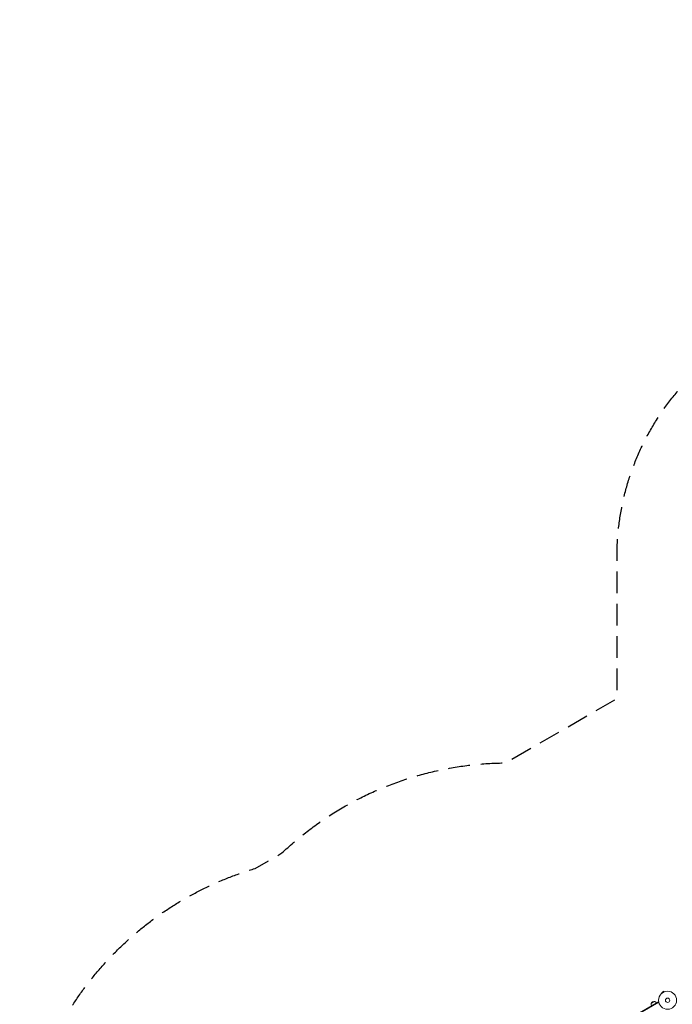
# Model space of a CAD drawing. Units: millimetres. Extents: x -7995 to 10243, y -5736 to 6311.
# Drawn here: x -7995 to -4155, y 517 to 6311 of the extents above; entities that cross this region are included whole.
import ezdxf

# ---------------------------------------------------------------- set-up
doc = ezdxf.new("R2010")
doc.units = ezdxf.units.MM
doc.header["$LTSCALE"] = 20
doc.linetypes.add('HIDDEN', pattern=[9.525, 6.35, -3.175])
doc.layers.add('2d', color=230, linetype='Continuous')
doc.layers.add('AS-SafetyZone', color=5, linetype='HIDDEN')

msp = doc.modelspace()

# ---------------------------------------------------------------- linework, layer by layer
at = {"layer": '2d', "lineweight": 0}
for p, q in [((-4206.1, 594), (-4217.3, 587.5)), ((-4214.9, 583.3), (-4217.3, 587.5)), ((-4216.1, 582.4), (-4216.1, 582.4)), ((-4216.1, 582.4), (-4216.1, 582.4)), ((-4203.7, 589.8), (-4206.1, 594)), ((-4202.3, 590.4), (-4202.3, 590.4)), ((-4202.3, 590.4), (-4202.3, 590.4)), ((-4236.5, 532.1), (-5085.5, 41.9)), ((-4235.2, 529.9), (-5084.3, 39.7)), ((-4279.3, 521.2), (-4257.6, 533.7)), ((-4236.5, 532.1), (-4234.5, 528.7))]:
    msp.add_line(p, q, dxfattribs=at)
for radius in [53, 13]:
    msp.add_circle((-4183, 541), radius, dxfattribs=at)
for centre, start, end in [((-4262.7, 517.5), 72.66793, 167.33207), ((-4261.9, 517.1), 30.6413, 75.8135), ((-4262.8, 516.6), 164.1865, 209.3587)]:
    msp.add_arc(centre, 17, start, end, dxfattribs=at)
at = {"layer": 'AS-SafetyZone', "flags": 128}
msp.add_lwpolyline([(5387.1, 1611.6, -0.031616), (5566.4, 1550.3, -0.2297), (6436.2, 571.9), (9625.8, -749.1, -0.414239), (10167.1, -2055.7), (9916.9, -2659.6, -0.414183), (8610.5, -3200.8), (5536, -1927.6, -0.262398), (4393, -3860.7), (3456, -4401.7, -0.257896), (1244.3, -4443.3), (1082, -4443.3, -0.119593), (125.5, -4211.2, -0.160476), (-930, -4302.6), (-1009.2, -4603, -0.34058), (-2480, -5736.4), (-2930, -5736.4, -0.340595), (-4400.8, -4603), (-4604.2, -3831.1, -0.122796), (-5388.5, -3606.3), (-6235.4, -3117.3, -0.17373), (-6970.9, -2249.8, -0.669896), (-6610.5, 1316.2), (-6451.7, 1407.9, -0.189337), (-5137.7, 1937.8), (-4480.7, 2317.1), (-4480.7, 3153.1, -0.213422), (-3980.7, 4271.1), (-3980.7, 4957.1, -0.414214), (-2980.7, 5957.1), (-2429, 5957.1, -0.376161), (-1437.6, 5088.3, -0.187611), (-347.2, 5361.8, -1.133747), (2317.9, 3823.1, -0.038548), (2447.1, 3622.3, -0.116705), (3456, 3319.9), (4393, 2778.9, -0.172594)], format="xyb", close=True, dxfattribs=at)

doc.saveas('drawing.dxf')
